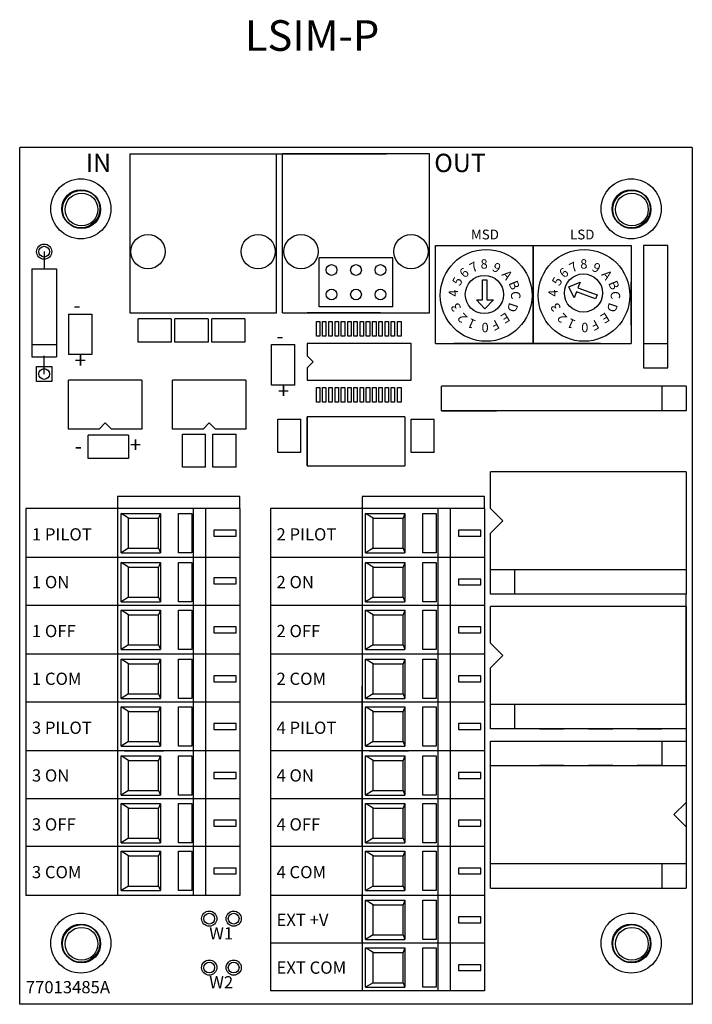
# Model space of a CAD drawing. Units: inches. Extents: x -90 to 1120, y 102 to 444.
# Drawn here: x -30 to -28, y 212 to 216 of the extents above; entities that cross this region are included whole.
import ezdxf

# ---------------------------------------------------------------- set-up
doc = ezdxf.new("R2010")
doc.units = ezdxf.units.IN
doc.header["$MEASUREMENT"] = 0
doc.layers.add('L1', color=1, linetype='Continuous')
doc.layers.add('Product', color=7, linetype='Continuous')
doc.styles.add('SIMPLEX', font='SIMPLEX')

msp = doc.modelspace()

# ---------------------------------------------------------------- linework, layer by layer
for p, q in [((-27.55709, 215.07115), (-30.30709, 215.07115)), ((-30.30709, 211.57115), (-30.30709, 215.07115)), ((-27.55709, 215.07115), (-27.55709, 211.57115)), ((-29.85709, 215.04615), (-29.85709, 214.39615)), ((-29.85709, 215.04615), (-29.25709, 215.04615)), ((-29.40709, 215.04615), (-28.83209, 215.04615)), ((-29.33209, 215.04615), (-28.80709, 215.04615)), ((-29.25709, 214.39615), (-29.25709, 215.04615)), ((-29.23209, 214.39615), (-29.23209, 215.04615)), ((-28.63209, 215.04615), (-29.23209, 215.04615)), ((-28.63209, 214.39615), (-28.63209, 215.04615)), ((-28.60709, 214.27115), (-28.60709, 214.67115)), ((-28.60709, 214.67115), (-27.80709, 214.67115)), ((-28.20709, 214.67115), (-28.20709, 214.27115)), ((-28.20709, 214.27115), (-28.20709, 214.67115)), ((-27.80709, 214.67115), (-27.80709, 214.27115)), ((-27.75709, 214.67115), (-27.75709, 214.17115)), ((-27.65709, 214.67115), (-27.75709, 214.67115)), ((-27.65709, 214.17115), (-27.65709, 214.67115)), ((-30.20709, 214.64615), (-30.20709, 214.57615)), ((-29.08209, 214.42115), (-29.08209, 214.62115)), ((-28.78209, 214.62115), (-29.08209, 214.62115)), ((-28.78209, 214.62115), (-29.08209, 214.62115)), ((-29.08209, 214.42115), (-29.08209, 214.62115)), ((-28.78209, 214.42115), (-28.78209, 214.62115)), ((-28.78209, 214.42115), (-28.78209, 214.62115)), ((-30.25709, 214.57615), (-30.25709, 214.21615)), ((-30.25709, 214.57615), (-30.15709, 214.57615)), ((-30.15709, 214.57615), (-30.15709, 214.21615)), ((-27.75709, 214.57115), (-27.75709, 214.32115)), ((-27.80709, 214.34615), (-27.80709, 214.52115)), ((-28.78209, 214.42115), (-29.08209, 214.42115)), ((-28.78209, 214.42115), (-29.08209, 214.42115)), ((-30.10709, 214.39115), (-30.10709, 214.22615)), ((-30.10709, 214.39115), (-30.01209, 214.39115)), ((-30.01209, 214.39115), (-30.01209, 214.22615)), ((-29.85709, 214.39615), (-29.25709, 214.39615)), ((-29.68709, 214.37115), (-29.82209, 214.37115)), ((-29.82209, 214.27615), (-29.82209, 214.37115)), ((-29.68709, 214.37115), (-29.68709, 214.27615)), ((-29.53709, 214.37115), (-29.67209, 214.37115)), ((-29.67209, 214.27615), (-29.67209, 214.37115)), ((-29.53709, 214.37115), (-29.53709, 214.27615)), ((-29.52209, 214.27615), (-29.52209, 214.37115)), ((-29.38709, 214.37115), (-29.52209, 214.37115)), ((-29.38709, 214.37115), (-29.38709, 214.27615)), ((-29.23209, 214.39615), (-28.63209, 214.39615)), ((-28.83209, 214.39615), (-29.13209, 214.39615)), ((-28.88209, 214.39615), (-29.10709, 214.39615)), ((-29.09409, 214.30115), (-29.09409, 214.36115)), ((-29.09409, 214.36115), (-29.08009, 214.36115)), ((-29.08009, 214.36115), (-29.08009, 214.30115)), ((-29.06909, 214.30115), (-29.06909, 214.36115)), ((-29.06909, 214.36115), (-29.05509, 214.36115)), ((-29.05509, 214.36115), (-29.05509, 214.30115)), ((-29.04309, 214.30115), (-29.04309, 214.36115)), ((-29.04309, 214.36115), (-29.02909, 214.36115)), ((-29.02909, 214.36115), (-29.02909, 214.30115)), ((-29.01709, 214.30115), (-29.01709, 214.36115)), ((-29.01709, 214.36115), (-29.00309, 214.36115)), ((-29.00309, 214.36115), (-29.00309, 214.30115)), ((-28.99209, 214.30115), (-28.99209, 214.36115)), ((-28.99209, 214.36115), (-28.97809, 214.36115)), ((-28.97809, 214.36115), (-28.97809, 214.30115)), ((-28.96609, 214.30115), (-28.96609, 214.36115)), ((-28.96609, 214.36115), (-28.95209, 214.36115)), ((-28.95209, 214.36115), (-28.95209, 214.30115)), ((-28.94109, 214.30115), (-28.94109, 214.36115)), ((-28.94109, 214.36115), (-28.92709, 214.36115)), ((-28.92709, 214.36115), (-28.92709, 214.30115)), ((-28.91509, 214.30115), (-28.91509, 214.36115)), ((-28.91509, 214.36115), (-28.90109, 214.36115)), ((-28.90109, 214.36115), (-28.90109, 214.30115)), ((-28.89009, 214.30115), (-28.89009, 214.36115)), ((-28.89009, 214.36115), (-28.87609, 214.36115)), ((-28.87609, 214.36115), (-28.87609, 214.30115)), ((-28.86409, 214.30115), (-28.86409, 214.36115)), ((-28.86409, 214.36115), (-28.85009, 214.36115)), ((-28.85009, 214.36115), (-28.85009, 214.30115)), ((-28.83909, 214.30115), (-28.83909, 214.36115)), ((-28.83909, 214.36115), (-28.82509, 214.36115)), ((-28.82509, 214.36115), (-28.82509, 214.30115)), ((-28.81309, 214.30115), (-28.81309, 214.36115)), ((-28.81309, 214.36115), (-28.79909, 214.36115)), ((-28.79909, 214.36115), (-28.79909, 214.30115)), ((-28.78809, 214.30115), (-28.78809, 214.36115)), ((-28.78809, 214.36115), (-28.77409, 214.36115)), ((-28.77409, 214.36115), (-28.77409, 214.30115)), ((-28.76209, 214.30115), (-28.76209, 214.36115)), ((-28.76209, 214.36115), (-28.74809, 214.36115)), ((-28.74809, 214.36115), (-28.74809, 214.30115)), ((-29.08009, 214.30115), (-29.09409, 214.30115)), ((-29.05509, 214.30115), (-29.06909, 214.30115)), ((-29.02909, 214.30115), (-29.04309, 214.30115)), ((-29.00309, 214.30115), (-29.01709, 214.30115)), ((-28.97809, 214.30115), (-28.99209, 214.30115)), ((-28.95209, 214.30115), (-28.96609, 214.30115)), ((-28.92709, 214.30115), (-28.94109, 214.30115)), ((-28.90109, 214.30115), (-28.91509, 214.30115)), ((-28.87609, 214.30115), (-28.89009, 214.30115)), ((-28.85009, 214.30115), (-28.86409, 214.30115)), ((-28.82509, 214.30115), (-28.83909, 214.30115)), ((-28.79909, 214.30115), (-28.81309, 214.30115)), ((-28.77409, 214.30115), (-28.78809, 214.30115)), ((-28.74809, 214.30115), (-28.76209, 214.30115)), ((-30.25709, 214.26615), (-30.15709, 214.26615)), ((-29.68709, 214.27615), (-29.82209, 214.27615)), ((-29.53709, 214.27615), (-29.67209, 214.27615)), ((-29.38709, 214.27615), (-29.52209, 214.27615)), ((-29.27709, 214.10115), (-29.27709, 214.26615)), ((-29.27709, 214.26615), (-29.18209, 214.26615)), ((-29.18209, 214.10115), (-29.18209, 214.26615)), ((-29.13209, 214.27115), (-29.13209, 214.22115)), ((-28.70709, 214.27115), (-29.13209, 214.27115)), ((-28.70709, 214.12115), (-28.70709, 214.27115)), ((-28.60709, 214.27115), (-28.15709, 214.27115)), ((-28.60709, 214.27115), (-27.80709, 214.27115)), ((-27.93209, 214.27115), (-28.53209, 214.27115)), ((-27.75709, 214.27115), (-27.65709, 214.27115)), ((-27.65709, 214.17115), (-27.65709, 214.27115)), ((-30.25709, 214.21615), (-30.15709, 214.21615)), ((-30.20709, 214.14615), (-30.20709, 214.22115)), ((-30.01209, 214.22615), (-30.10709, 214.22615)), ((-29.13209, 214.22115), (-29.10709, 214.19615)), ((-30.23809, 214.11515), (-30.23809, 214.17715)), ((-30.23809, 214.17715), (-30.17609, 214.17715)), ((-30.17609, 214.17715), (-30.17609, 214.11515)), ((-29.10709, 214.19615), (-29.13209, 214.17115)), ((-29.13209, 214.17115), (-29.13209, 214.12115)), ((-27.75709, 214.17115), (-27.65709, 214.17115)), ((-30.17609, 214.11515), (-30.23809, 214.11515)), ((-29.80709, 214.12115), (-30.10709, 214.12115)), ((-30.10709, 213.92115), (-30.10709, 214.12115)), ((-29.80709, 214.12115), (-29.80709, 213.92115)), ((-29.68209, 213.92115), (-29.68209, 214.12115)), ((-29.38209, 214.12115), (-29.68209, 214.12115)), ((-29.38209, 214.12115), (-29.38209, 213.92115)), ((-29.18209, 214.10115), (-29.27709, 214.10115)), ((-29.13209, 214.12115), (-28.70709, 214.12115)), ((-29.09409, 214.03115), (-29.09409, 214.09115)), ((-29.09409, 214.09115), (-29.08009, 214.09115)), ((-29.08009, 214.09115), (-29.08009, 214.03115)), ((-29.06909, 214.03115), (-29.06909, 214.09115)), ((-29.06909, 214.09115), (-29.05509, 214.09115)), ((-29.05509, 214.09115), (-29.05509, 214.03115)), ((-29.04309, 214.03115), (-29.04309, 214.09115)), ((-29.04309, 214.09115), (-29.02909, 214.09115)), ((-29.02909, 214.09115), (-29.02909, 214.03115)), ((-29.01709, 214.03115), (-29.01709, 214.09115)), ((-29.01709, 214.09115), (-29.00309, 214.09115)), ((-29.00709, 214.12115), (-28.80709, 214.12115)), ((-29.00309, 214.09115), (-29.00309, 214.03115)), ((-28.99209, 214.03115), (-28.99209, 214.09115)), ((-28.99209, 214.09115), (-28.97809, 214.09115)), ((-28.97809, 214.09115), (-28.97809, 214.03115)), ((-28.96609, 214.03115), (-28.96609, 214.09115)), ((-28.96609, 214.09115), (-28.95209, 214.09115)), ((-28.95209, 214.09115), (-28.95209, 214.03115)), ((-28.94109, 214.03115), (-28.94109, 214.09115)), ((-28.94109, 214.09115), (-28.92709, 214.09115)), ((-28.92709, 214.09115), (-28.92709, 214.03115)), ((-28.91509, 214.03115), (-28.91509, 214.09115)), ((-28.91509, 214.09115), (-28.90109, 214.09115)), ((-28.90109, 214.09115), (-28.90109, 214.03115)), ((-28.89009, 214.03115), (-28.89009, 214.09115)), ((-28.89009, 214.09115), (-28.87609, 214.09115)), ((-28.87609, 214.09115), (-28.87609, 214.03115)), ((-28.86409, 214.03115), (-28.86409, 214.09115)), ((-28.86409, 214.09115), (-28.85009, 214.09115)), ((-28.85009, 214.09115), (-28.85009, 214.03115)), ((-28.83909, 214.03115), (-28.83909, 214.09115)), ((-28.83909, 214.09115), (-28.82509, 214.09115)), ((-28.82509, 214.09115), (-28.82509, 214.03115)), ((-28.81309, 214.03115), (-28.81309, 214.09115)), ((-28.81309, 214.09115), (-28.79909, 214.09115)), ((-28.79909, 214.09115), (-28.79909, 214.03115)), ((-28.78809, 214.03115), (-28.78809, 214.09115)), ((-28.78809, 214.09115), (-28.77409, 214.09115)), ((-28.77409, 214.09115), (-28.77409, 214.03115)), ((-28.76209, 214.03115), (-28.76209, 214.09115)), ((-28.76209, 214.09115), (-28.74809, 214.09115)), ((-28.74809, 214.09115), (-28.74809, 214.03115)), ((-28.58209, 213.99615), (-28.58209, 214.09615)), ((-27.58209, 214.09615), (-28.58209, 214.09615)), ((-27.68209, 214.09615), (-27.68209, 213.99615)), ((-27.58209, 214.09615), (-27.58209, 213.99615)), ((-29.08009, 214.03115), (-29.09409, 214.03115)), ((-29.05509, 214.03115), (-29.06909, 214.03115)), ((-29.02909, 214.03115), (-29.04309, 214.03115)), ((-29.00309, 214.03115), (-29.01709, 214.03115)), ((-28.97809, 214.03115), (-28.99209, 214.03115)), ((-28.95209, 214.03115), (-28.96609, 214.03115)), ((-28.92709, 214.03115), (-28.94109, 214.03115)), ((-28.90109, 214.03115), (-28.91509, 214.03115)), ((-28.87609, 214.03115), (-28.89009, 214.03115)), ((-28.85009, 214.03115), (-28.86409, 214.03115)), ((-28.82509, 214.03115), (-28.83909, 214.03115)), ((-28.79909, 214.03115), (-28.81309, 214.03115)), ((-28.77409, 214.03115), (-28.78809, 214.03115)), ((-28.74809, 214.03115), (-28.76209, 214.03115)), ((-29.13209, 213.97115), (-29.13209, 213.77115)), ((-28.73209, 213.97115), (-29.13209, 213.97115)), ((-29.13209, 213.77115), (-29.13209, 213.97115)), ((-28.73209, 213.97115), (-28.73209, 213.77115)), ((-27.58209, 213.99615), (-28.58209, 213.99615)), ((-28.58209, 213.99615), (-28.35709, 213.99615)), ((-29.95709, 213.94615), (-29.98209, 213.92115)), ((-29.93209, 213.92115), (-29.95709, 213.94615)), ((-29.53209, 213.94615), (-29.55709, 213.92115)), ((-29.50709, 213.92115), (-29.53209, 213.94615)), ((-29.25209, 213.82615), (-29.25209, 213.96115)), ((-29.25209, 213.96115), (-29.15709, 213.96115)), ((-29.15709, 213.82615), (-29.15709, 213.96115)), ((-28.70709, 213.96115), (-28.61209, 213.96115)), ((-28.70709, 213.82615), (-28.70709, 213.96115)), ((-28.61209, 213.82615), (-28.61209, 213.96115)), ((-29.98209, 213.92115), (-30.10709, 213.92115)), ((-29.86209, 213.89615), (-30.02709, 213.89615)), ((-30.02709, 213.80115), (-30.02709, 213.89615)), ((-29.80709, 213.92115), (-29.93209, 213.92115)), ((-29.86209, 213.89615), (-29.86209, 213.80115)), ((-29.55709, 213.92115), (-29.68209, 213.92115)), ((-29.64209, 213.90115), (-29.54709, 213.90115)), ((-29.64209, 213.76615), (-29.64209, 213.90115)), ((-29.54709, 213.76615), (-29.54709, 213.90115)), ((-29.51709, 213.90115), (-29.42209, 213.90115)), ((-29.51709, 213.76615), (-29.51709, 213.90115)), ((-29.38209, 213.92115), (-29.50709, 213.92115)), ((-29.42209, 213.76615), (-29.42209, 213.90115)), ((-29.15709, 213.82615), (-29.25209, 213.82615)), ((-28.61209, 213.82615), (-28.70709, 213.82615)), ((-29.86209, 213.80115), (-30.02709, 213.80115)), ((-29.54709, 213.76615), (-29.64209, 213.76615)), ((-29.42209, 213.76615), (-29.51709, 213.76615)), ((-29.13209, 213.77115), (-28.73209, 213.77115)), ((-27.58209, 213.74615), (-28.38209, 213.74615)), ((-28.38209, 213.59615), (-28.38209, 213.74615)), ((-28.08209, 213.74615), (-28.18209, 213.74615)), ((-27.88209, 213.74615), (-27.98209, 213.74615)), ((-27.68209, 213.74615), (-27.78209, 213.74615)), ((-27.58209, 213.74615), (-27.58209, 213.34615)), ((-29.40709, 213.64615), (-29.90709, 213.64615)), ((-29.40709, 213.64615), (-29.90709, 213.64615)), ((-29.90709, 213.64615), (-29.90709, 212.02115)), ((-29.40709, 213.64615), (-29.90709, 213.64615)), ((-29.40709, 213.59615), (-29.40709, 213.64615)), ((-28.40709, 213.64615), (-28.90709, 213.64615)), ((-28.40709, 213.64615), (-28.90709, 213.64615)), ((-28.90709, 213.64615), (-28.90709, 211.63115)), ((-28.40709, 213.59615), (-28.40709, 213.64615)), ((-29.40709, 213.59615), (-30.28209, 213.59615)), ((-30.28209, 213.59615), (-30.28209, 212.01615)), ((-29.40709, 213.59615), (-29.90709, 213.59615)), ((-29.40709, 213.59615), (-29.40709, 212.01615)), ((-28.40709, 213.59615), (-29.28209, 213.59615)), ((-29.28209, 213.59615), (-29.28209, 211.62615)), ((-28.40709, 213.59615), (-28.90709, 213.59615)), ((-28.40709, 213.59615), (-28.40709, 211.62615)), ((-28.33209, 213.54615), (-28.38209, 213.59615)), ((-28.38209, 213.49615), (-28.33209, 213.54615)), ((-28.38209, 213.34615), (-28.38209, 213.49615)), ((-29.40709, 213.39615), (-30.28209, 213.39615)), ((-29.40709, 213.39615), (-29.90709, 213.39615)), ((-29.53209, 213.39615), (-29.90709, 213.39615)), ((-29.90709, 213.37115), (-29.90709, 213.14615)), ((-28.40709, 213.39615), (-29.28209, 213.39615)), ((-28.53209, 213.39615), (-28.90709, 213.39615)), ((-28.40709, 213.39615), (-28.90709, 213.39615)), ((-28.53209, 213.39615), (-28.90709, 213.39615)), ((-28.38209, 213.24615), (-28.38209, 213.34615)), ((-27.58209, 213.34615), (-28.38209, 213.34615)), ((-28.28209, 213.24615), (-28.28209, 213.34615)), ((-27.58209, 213.34615), (-27.58209, 213.24615)), ((-28.90709, 213.32115), (-28.90709, 213.14615)), ((-27.58209, 213.24615), (-28.38209, 213.24615)), ((-28.08209, 213.24615), (-28.18209, 213.24615)), ((-27.88209, 213.24615), (-27.98209, 213.24615)), ((-27.68209, 213.24615), (-27.78209, 213.24615)), ((-27.58209, 212.79615), (-27.58209, 213.24615)), ((-29.40709, 213.20115), (-30.28209, 213.20115)), ((-29.40709, 213.20115), (-29.90709, 213.20115)), ((-28.40709, 213.20115), (-29.28209, 213.20115)), ((-28.40709, 213.20115), (-28.90709, 213.20115)), ((-27.58209, 213.19615), (-28.38209, 213.19615)), ((-28.38209, 213.04615), (-28.38209, 213.19615)), ((-27.58209, 213.19615), (-27.58209, 212.79615)), ((-28.33209, 212.99615), (-28.38209, 213.04615)), ((-29.40709, 213.00115), (-30.28209, 213.00115)), ((-29.40709, 213.00115), (-29.90709, 213.00115)), ((-28.40709, 213.00115), (-29.28209, 213.00115)), ((-28.40709, 213.00115), (-28.90709, 213.00115)), ((-28.38209, 212.94615), (-28.33209, 212.99615)), ((-28.38209, 212.79615), (-28.38209, 212.94615)), ((-28.90709, 212.22115), (-28.90709, 212.87115)), ((-29.40709, 212.80615), (-30.28209, 212.80615)), ((-29.40709, 212.80615), (-29.90709, 212.80615)), ((-28.40709, 212.80615), (-29.28209, 212.80615)), ((-28.40709, 212.80615), (-28.90709, 212.80615)), ((-28.38209, 212.69615), (-28.38209, 212.79615)), ((-27.58209, 212.79615), (-28.38209, 212.79615)), ((-28.28209, 212.69615), (-28.28209, 212.79615)), ((-27.58209, 212.79615), (-27.58209, 212.69615)), ((-27.85709, 212.69615), (-28.38209, 212.69615)), ((-27.58209, 212.69615), (-28.38209, 212.69615)), ((-28.18209, 212.69615), (-28.08209, 212.69615)), ((-27.98209, 212.69615), (-27.88209, 212.69615)), ((-27.78209, 212.69615), (-27.68209, 212.69615)), ((-27.58209, 212.69615), (-27.58209, 212.04615)), ((-28.38209, 212.64615), (-27.58209, 212.64615)), ((-28.38209, 212.54615), (-28.38209, 212.64615)), ((-27.68209, 212.64615), (-27.68209, 212.54615)), ((-27.58209, 212.64615), (-27.58209, 212.54615)), ((-29.40709, 212.60615), (-30.28209, 212.60615)), ((-29.40709, 212.60615), (-29.90709, 212.60615)), ((-28.40709, 212.60615), (-29.28209, 212.60615)), ((-28.40709, 212.60615), (-28.90709, 212.60615)), ((-28.38209, 212.14615), (-28.38209, 212.54615)), ((-28.38209, 212.54615), (-27.58209, 212.54615)), ((-28.08209, 212.54615), (-28.18209, 212.54615)), ((-27.88209, 212.54615), (-27.98209, 212.54615)), ((-27.68209, 212.54615), (-27.78209, 212.54615)), ((-27.58209, 212.54615), (-27.58209, 212.39615)), ((-29.40709, 212.41115), (-30.28209, 212.41115)), ((-29.40709, 212.41115), (-29.90709, 212.41115)), ((-28.40709, 212.41115), (-29.28209, 212.41115)), ((-28.40709, 212.41115), (-28.90709, 212.41115)), ((-27.58209, 212.39615), (-27.63209, 212.34615)), ((-27.63209, 212.34615), (-27.58209, 212.29615)), ((-27.58209, 212.29615), (-27.58209, 212.14615)), ((-29.40709, 212.21615), (-30.28209, 212.21615)), ((-29.40709, 212.21615), (-29.90709, 212.21615)), ((-28.40709, 212.21615), (-29.28209, 212.21615)), ((-28.40709, 212.21615), (-28.90709, 212.21615)), ((-28.38209, 212.04615), (-28.38209, 212.14615)), ((-28.38209, 212.14615), (-27.58209, 212.14615)), ((-27.68209, 212.14615), (-27.68209, 212.04615)), ((-27.58209, 212.14615), (-27.58209, 212.04615)), ((-28.38209, 212.04615), (-27.58209, 212.04615)), ((-29.40709, 212.01615), (-30.28209, 212.01615)), ((-29.40709, 212.01615), (-29.90709, 212.01615)), ((-28.40709, 212.01615), (-29.28209, 212.01615)), ((-28.90709, 211.82115), (-28.90709, 212.02115)), ((-28.40709, 212.01615), (-28.90709, 212.01615)), ((-28.40709, 211.82115), (-29.28209, 211.82115)), ((-28.40709, 211.82115), (-28.90709, 211.82115)), ((-28.40709, 211.62615), (-29.28209, 211.62615)), ((-28.40709, 211.62615), (-28.90709, 211.62615)), ((-27.55709, 211.57115), (-30.30709, 211.57115))]:
    msp.add_line(p, q)
at = {"linetype": 'Continuous'}
for p, q in [((-29.90709, 213.64615), (-29.90709, 212.01615)), ((-28.90709, 213.64615), (-28.90709, 211.62615)), ((-29.86182, 213.55765), (-29.89264, 213.5766)), ((-29.89264, 213.5766), (-29.73181, 213.5766)), ((-29.89264, 213.41577), (-29.89264, 213.5766)), ((-29.73181, 213.5766), (-29.73914, 213.55765)), ((-29.73181, 213.5766), (-29.73181, 213.41577)), ((-29.59775, 213.59615), (-29.59775, 213.39615)), ((-29.54734, 213.59615), (-29.54734, 213.39615)), ((-28.89264, 213.41577), (-28.89264, 213.5766)), ((-28.89264, 213.5766), (-28.73181, 213.5766)), ((-28.86182, 213.55765), (-28.89264, 213.5766)), ((-28.73181, 213.5766), (-28.73914, 213.55765)), ((-28.73181, 213.5766), (-28.73181, 213.41577)), ((-28.59775, 213.59615), (-28.59775, 213.39615)), ((-28.54734, 213.59615), (-28.54734, 213.39615)), ((-29.86182, 213.55765), (-29.73914, 213.55765)), ((-29.86182, 213.43449), (-29.86182, 213.55765)), ((-29.73914, 213.43449), (-29.73914, 213.55765)), ((-28.86182, 213.43449), (-28.86182, 213.55765)), ((-28.86182, 213.55765), (-28.73914, 213.55765)), ((-28.73914, 213.43449), (-28.73914, 213.55765)), ((-29.86182, 213.43449), (-29.89264, 213.41577)), ((-29.89264, 213.41577), (-29.73181, 213.41577)), ((-29.86182, 213.43449), (-29.73914, 213.43449)), ((-29.73914, 213.43449), (-29.73181, 213.41577)), ((-28.86182, 213.43449), (-28.89264, 213.41577)), ((-28.89264, 213.41577), (-28.73181, 213.41577)), ((-28.86182, 213.43449), (-28.73914, 213.43449)), ((-28.73914, 213.43449), (-28.73181, 213.41577)), ((-29.86182, 213.35765), (-29.89264, 213.3766)), ((-29.89264, 213.21577), (-29.89264, 213.3766)), ((-29.89264, 213.3766), (-29.73181, 213.3766)), ((-29.73181, 213.3766), (-29.73914, 213.35765)), ((-29.73181, 213.3766), (-29.73181, 213.21577)), ((-29.59775, 213.39615), (-29.59775, 213.19615)), ((-29.54734, 213.39615), (-29.54734, 213.19615)), ((-28.89264, 213.3766), (-28.73181, 213.3766)), ((-28.89264, 213.21577), (-28.89264, 213.3766)), ((-28.86182, 213.35765), (-28.89264, 213.3766)), ((-28.73181, 213.3766), (-28.73914, 213.35765)), ((-28.73181, 213.3766), (-28.73181, 213.21577)), ((-28.59775, 213.39615), (-28.59775, 213.19615)), ((-28.54734, 213.39615), (-28.54734, 213.19615)), ((-29.86182, 213.23449), (-29.86182, 213.35765)), ((-29.86182, 213.35765), (-29.73914, 213.35765)), ((-29.73914, 213.23449), (-29.73914, 213.35765)), ((-28.86182, 213.35765), (-28.73914, 213.35765)), ((-28.86182, 213.23449), (-28.86182, 213.35765)), ((-28.73914, 213.23449), (-28.73914, 213.35765)), ((-29.86182, 213.23449), (-29.89264, 213.21577)), ((-29.89264, 213.21577), (-29.73181, 213.21577)), ((-29.86182, 213.23449), (-29.73914, 213.23449)), ((-29.73914, 213.23449), (-29.73181, 213.21577)), ((-28.86182, 213.23449), (-28.89264, 213.21577)), ((-28.89264, 213.21577), (-28.73181, 213.21577)), ((-28.86182, 213.23449), (-28.73914, 213.23449)), ((-28.73914, 213.23449), (-28.73181, 213.21577)), ((-29.86182, 213.16265), (-29.89264, 213.1816)), ((-29.89264, 213.02077), (-29.89264, 213.1816)), ((-29.89264, 213.1816), (-29.73181, 213.1816)), ((-29.86182, 213.03949), (-29.86182, 213.16265)), ((-29.86182, 213.16265), (-29.73914, 213.16265)), ((-29.73181, 213.1816), (-29.73914, 213.16265)), ((-29.73914, 213.03949), (-29.73914, 213.16265)), ((-29.73181, 213.1816), (-29.73181, 213.02077)), ((-29.59775, 213.20115), (-29.59775, 213.00115)), ((-29.54734, 213.20115), (-29.54734, 213.00115)), ((-28.89264, 213.1816), (-28.73181, 213.1816)), ((-28.89264, 213.02077), (-28.89264, 213.1816)), ((-28.86182, 213.16265), (-28.89264, 213.1816)), ((-28.86182, 213.16265), (-28.73914, 213.16265)), ((-28.86182, 213.03949), (-28.86182, 213.16265)), ((-28.73181, 213.1816), (-28.73914, 213.16265)), ((-28.73914, 213.03949), (-28.73914, 213.16265)), ((-28.73181, 213.1816), (-28.73181, 213.02077)), ((-28.59775, 213.20115), (-28.59775, 213.00115)), ((-28.54734, 213.20115), (-28.54734, 213.00115)), ((-29.86182, 213.03949), (-29.89264, 213.02077)), ((-29.89264, 213.02077), (-29.73181, 213.02077)), ((-29.86182, 213.03949), (-29.73914, 213.03949)), ((-29.73914, 213.03949), (-29.73181, 213.02077)), ((-29.59775, 213.00115), (-29.59775, 212.80115)), ((-29.54734, 213.00115), (-29.54734, 212.80115)), ((-28.86182, 213.03949), (-28.89264, 213.02077)), ((-28.89264, 213.02077), (-28.73181, 213.02077)), ((-28.86182, 213.03949), (-28.73914, 213.03949)), ((-28.73914, 213.03949), (-28.73181, 213.02077)), ((-28.59775, 213.00115), (-28.59775, 212.80115)), ((-28.54734, 213.00115), (-28.54734, 212.80115)), ((-29.86182, 212.96265), (-29.89264, 212.9816)), ((-29.89264, 212.82077), (-29.89264, 212.9816)), ((-29.89264, 212.9816), (-29.73181, 212.9816)), ((-29.86182, 212.83949), (-29.86182, 212.96265)), ((-29.86182, 212.96265), (-29.73914, 212.96265)), ((-29.73181, 212.9816), (-29.73914, 212.96265)), ((-29.73914, 212.83949), (-29.73914, 212.96265)), ((-29.73181, 212.9816), (-29.73181, 212.82077)), ((-28.89264, 212.9816), (-28.73181, 212.9816)), ((-28.89264, 212.82077), (-28.89264, 212.9816)), ((-28.86182, 212.96265), (-28.89264, 212.9816)), ((-28.86182, 212.96265), (-28.73914, 212.96265)), ((-28.86182, 212.83949), (-28.86182, 212.96265)), ((-28.73181, 212.9816), (-28.73914, 212.96265)), ((-28.73914, 212.83949), (-28.73914, 212.96265)), ((-28.73181, 212.9816), (-28.73181, 212.82077)), ((-29.86182, 212.83949), (-29.89264, 212.82077)), ((-29.89264, 212.82077), (-29.73181, 212.82077)), ((-29.86182, 212.83949), (-29.73914, 212.83949)), ((-29.73914, 212.83949), (-29.73181, 212.82077)), ((-29.59775, 212.80615), (-29.59775, 212.60615)), ((-29.54734, 212.80615), (-29.54734, 212.60615)), ((-28.86182, 212.83949), (-28.89264, 212.82077)), ((-28.89264, 212.82077), (-28.73181, 212.82077)), ((-28.86182, 212.83949), (-28.73914, 212.83949)), ((-28.73914, 212.83949), (-28.73181, 212.82077)), ((-28.59775, 212.80615), (-28.59775, 212.60615)), ((-28.54734, 212.80615), (-28.54734, 212.60615)), ((-29.86182, 212.76765), (-29.89264, 212.7866)), ((-29.89264, 212.62577), (-29.89264, 212.7866)), ((-29.89264, 212.7866), (-29.73181, 212.7866)), ((-29.86182, 212.64449), (-29.86182, 212.76765)), ((-29.86182, 212.76765), (-29.73914, 212.76765)), ((-29.73181, 212.7866), (-29.73914, 212.76765)), ((-29.73914, 212.64449), (-29.73914, 212.76765)), ((-29.73181, 212.7866), (-29.73181, 212.62577)), ((-28.89264, 212.7866), (-28.73181, 212.7866)), ((-28.89264, 212.62577), (-28.89264, 212.7866)), ((-28.86182, 212.76765), (-28.89264, 212.7866)), ((-28.86182, 212.76765), (-28.73914, 212.76765)), ((-28.86182, 212.64449), (-28.86182, 212.76765)), ((-28.73181, 212.7866), (-28.73914, 212.76765)), ((-28.73914, 212.64449), (-28.73914, 212.76765)), ((-28.73181, 212.7866), (-28.73181, 212.62577)), ((-29.86182, 212.64449), (-29.89264, 212.62577)), ((-29.86182, 212.64449), (-29.73914, 212.64449)), ((-29.73914, 212.64449), (-29.73181, 212.62577)), ((-28.86182, 212.64449), (-28.89264, 212.62577)), ((-28.86182, 212.64449), (-28.73914, 212.64449)), ((-28.73914, 212.64449), (-28.73181, 212.62577)), ((-29.89264, 212.62577), (-29.73181, 212.62577)), ((-29.87819, 212.60622), (-29.71735, 212.60622)), ((-29.59775, 212.60615), (-29.59775, 212.40615)), ((-29.54734, 212.60615), (-29.54734, 212.40615)), ((-28.89264, 212.62577), (-28.73181, 212.62577)), ((-28.87819, 212.60622), (-28.71735, 212.60622)), ((-28.59775, 212.60615), (-28.59775, 212.40615)), ((-28.54734, 212.60615), (-28.54734, 212.40615)), ((-29.86182, 212.56765), (-29.89264, 212.5866)), ((-29.89264, 212.5866), (-29.73181, 212.5866)), ((-29.89264, 212.42577), (-29.89264, 212.5866)), ((-29.86182, 212.44449), (-29.86182, 212.56765)), ((-29.86182, 212.56765), (-29.73914, 212.56765)), ((-29.73181, 212.5866), (-29.73914, 212.56765)), ((-29.73914, 212.44449), (-29.73914, 212.56765)), ((-29.73181, 212.5866), (-29.73181, 212.42577)), ((-28.89264, 212.42577), (-28.89264, 212.5866)), ((-28.89264, 212.5866), (-28.73181, 212.5866)), ((-28.86182, 212.56765), (-28.89264, 212.5866)), ((-28.86182, 212.56765), (-28.73914, 212.56765)), ((-28.86182, 212.44449), (-28.86182, 212.56765)), ((-28.73181, 212.5866), (-28.73914, 212.56765)), ((-28.73914, 212.44449), (-28.73914, 212.56765)), ((-28.73181, 212.5866), (-28.73181, 212.42577)), ((-29.86182, 212.44449), (-29.89264, 212.42577)), ((-29.86182, 212.44449), (-29.73914, 212.44449)), ((-29.73914, 212.44449), (-29.73181, 212.42577)), ((-28.86182, 212.44449), (-28.89264, 212.42577)), ((-28.86182, 212.44449), (-28.73914, 212.44449)), ((-28.73914, 212.44449), (-28.73181, 212.42577)), ((-29.89264, 212.42577), (-29.73181, 212.42577)), ((-29.59775, 212.41115), (-29.59775, 212.21115)), ((-29.54734, 212.41115), (-29.54734, 212.21115)), ((-28.89264, 212.42577), (-28.73181, 212.42577)), ((-28.59775, 212.41115), (-28.59775, 212.21115)), ((-28.54734, 212.41115), (-28.54734, 212.21115)), ((-29.86182, 212.37265), (-29.89264, 212.3916)), ((-29.89264, 212.23077), (-29.89264, 212.3916)), ((-29.89264, 212.3916), (-29.73181, 212.3916)), ((-29.86182, 212.24949), (-29.86182, 212.37265)), ((-29.86182, 212.37265), (-29.73914, 212.37265)), ((-29.73181, 212.3916), (-29.73914, 212.37265)), ((-29.73914, 212.24949), (-29.73914, 212.37265)), ((-29.73181, 212.3916), (-29.73181, 212.23077)), ((-28.89264, 212.3916), (-28.73181, 212.3916)), ((-28.89264, 212.23077), (-28.89264, 212.3916)), ((-28.86182, 212.37265), (-28.89264, 212.3916)), ((-28.86182, 212.37265), (-28.73914, 212.37265)), ((-28.86182, 212.24949), (-28.86182, 212.37265)), ((-28.73181, 212.3916), (-28.73914, 212.37265)), ((-28.73914, 212.24949), (-28.73914, 212.37265)), ((-28.73181, 212.3916), (-28.73181, 212.23077)), ((-29.86182, 212.24949), (-29.89264, 212.23077)), ((-29.86182, 212.24949), (-29.73914, 212.24949)), ((-29.73914, 212.24949), (-29.73181, 212.23077)), ((-28.86182, 212.24949), (-28.89264, 212.23077)), ((-28.86182, 212.24949), (-28.73914, 212.24949)), ((-28.73914, 212.24949), (-28.73181, 212.23077)), ((-29.89264, 212.23077), (-29.73181, 212.23077)), ((-29.86182, 212.17765), (-29.89264, 212.1966)), ((-29.89264, 212.03577), (-29.89264, 212.1966)), ((-29.89264, 212.1966), (-29.73181, 212.1966)), ((-29.73181, 212.1966), (-29.73914, 212.17765)), ((-29.73181, 212.1966), (-29.73181, 212.03577)), ((-29.59775, 212.21615), (-29.59775, 212.01615)), ((-29.54734, 212.21615), (-29.54734, 212.01615)), ((-28.89264, 212.23077), (-28.73181, 212.23077)), ((-28.89264, 212.1966), (-28.73181, 212.1966)), ((-28.89264, 212.03577), (-28.89264, 212.1966)), ((-28.86182, 212.17765), (-28.89264, 212.1966)), ((-28.73181, 212.1966), (-28.73914, 212.17765)), ((-28.73181, 212.1966), (-28.73181, 212.03577)), ((-28.59775, 212.21615), (-28.59775, 212.01615)), ((-28.54734, 212.21615), (-28.54734, 212.01615)), ((-29.86182, 212.05449), (-29.86182, 212.17765)), ((-29.86182, 212.17765), (-29.73914, 212.17765)), ((-29.73914, 212.05449), (-29.73914, 212.17765)), ((-28.86182, 212.17765), (-28.73914, 212.17765)), ((-28.86182, 212.05449), (-28.86182, 212.17765)), ((-28.73914, 212.05449), (-28.73914, 212.17765)), ((-29.86182, 212.05449), (-29.89264, 212.03577)), ((-29.89264, 212.03577), (-29.73181, 212.03577)), ((-29.86182, 212.05449), (-29.73914, 212.05449)), ((-29.73914, 212.05449), (-29.73181, 212.03577)), ((-28.86182, 212.05449), (-28.89264, 212.03577)), ((-28.89264, 212.03577), (-28.73181, 212.03577)), ((-28.86182, 212.05449), (-28.73914, 212.05449)), ((-28.73914, 212.05449), (-28.73181, 212.03577)), ((-28.89264, 211.9966), (-28.73181, 211.9966)), ((-28.89264, 211.83577), (-28.89264, 211.9966)), ((-28.86182, 211.97765), (-28.89264, 211.9966)), ((-28.73181, 211.9966), (-28.73914, 211.97765)), ((-28.73181, 211.9966), (-28.73181, 211.83577)), ((-28.59775, 212.01615), (-28.59775, 211.81615)), ((-28.54734, 212.01615), (-28.54734, 211.81615)), ((-28.86182, 211.97765), (-28.73914, 211.97765)), ((-28.86182, 211.85449), (-28.86182, 211.97765)), ((-28.73914, 211.85449), (-28.73914, 211.97765)), ((-28.86182, 211.85449), (-28.89264, 211.83577)), ((-28.89264, 211.83577), (-28.73181, 211.83577)), ((-28.86182, 211.85449), (-28.73914, 211.85449)), ((-28.73914, 211.85449), (-28.73181, 211.83577)), ((-28.89264, 211.8016), (-28.73181, 211.8016)), ((-28.89264, 211.64077), (-28.89264, 211.8016)), ((-28.86182, 211.78265), (-28.89264, 211.8016)), ((-28.73181, 211.8016), (-28.73914, 211.78265)), ((-28.73181, 211.8016), (-28.73181, 211.64077)), ((-28.59775, 211.82115), (-28.59775, 211.62615)), ((-28.54734, 211.82115), (-28.54734, 211.62615)), ((-28.86182, 211.78265), (-28.73914, 211.78265)), ((-28.86182, 211.65949), (-28.86182, 211.78265)), ((-28.73914, 211.65949), (-28.73914, 211.78265)), ((-28.86182, 211.65949), (-28.89264, 211.64077)), ((-28.89264, 211.64077), (-28.73181, 211.64077)), ((-28.86182, 211.65949), (-28.73914, 211.65949)), ((-28.73914, 211.65949), (-28.73181, 211.64077))]:
    msp.add_line(p, q, dxfattribs=at)
for points in [[(-29.65818, 213.5766), (-29.60383, 213.5766), (-29.60383, 213.41577), (-29.65818, 213.41577)], [(-28.65818, 213.5766), (-28.60383, 213.5766), (-28.60383, 213.41577), (-28.65818, 213.41577)], [(-29.51344, 213.4843), (-29.42197, 213.4843), (-29.42197, 213.508), (-29.51344, 213.508)], [(-28.51344, 213.4843), (-28.42197, 213.4843), (-28.42197, 213.508), (-28.51344, 213.508)], [(-29.65818, 213.3766), (-29.60383, 213.3766), (-29.60383, 213.21577), (-29.65818, 213.21577)], [(-28.65818, 213.3766), (-28.60383, 213.3766), (-28.60383, 213.21577), (-28.65818, 213.21577)], [(-29.51344, 213.2893), (-29.42197, 213.2893), (-29.42197, 213.313), (-29.51344, 213.313)], [(-28.51344, 213.2843), (-28.42197, 213.2843), (-28.42197, 213.308), (-28.51344, 213.308)], [(-29.65818, 213.1816), (-29.60383, 213.1816), (-29.60383, 213.02077), (-29.65818, 213.02077)], [(-28.65818, 213.1816), (-28.60383, 213.1816), (-28.60383, 213.02077), (-28.65818, 213.02077)], [(-29.51344, 213.0893), (-29.42197, 213.0893), (-29.42197, 213.113), (-29.51344, 213.113)], [(-28.51344, 213.0893), (-28.42197, 213.0893), (-28.42197, 213.113), (-28.51344, 213.113)], [(-29.65818, 212.9816), (-29.60383, 212.9816), (-29.60383, 212.82077), (-29.65818, 212.82077)], [(-28.65818, 212.9816), (-28.60383, 212.9816), (-28.60383, 212.82077), (-28.65818, 212.82077)], [(-29.51344, 212.8893), (-29.42197, 212.8893), (-29.42197, 212.913), (-29.51344, 212.913)], [(-28.51344, 212.8893), (-28.42197, 212.8893), (-28.42197, 212.913), (-28.51344, 212.913)], [(-29.65818, 212.7866), (-29.60383, 212.7866), (-29.60383, 212.62577), (-29.65818, 212.62577)], [(-28.65818, 212.7866), (-28.60383, 212.7866), (-28.60383, 212.62577), (-28.65818, 212.62577)], [(-29.51344, 212.6943), (-29.42197, 212.6943), (-29.42197, 212.718), (-29.51344, 212.718)], [(-28.51344, 212.6943), (-28.42197, 212.6943), (-28.42197, 212.718), (-28.51344, 212.718)], [(-29.65818, 212.5866), (-29.60383, 212.5866), (-29.60383, 212.42577), (-29.65818, 212.42577)], [(-28.65818, 212.5866), (-28.60383, 212.5866), (-28.60383, 212.42577), (-28.65818, 212.42577)], [(-29.51344, 212.4943), (-29.42197, 212.4943), (-29.42197, 212.518), (-29.51344, 212.518)], [(-28.51344, 212.4943), (-28.42197, 212.4943), (-28.42197, 212.518), (-28.51344, 212.518)], [(-29.65818, 212.3916), (-29.60383, 212.3916), (-29.60383, 212.23077), (-29.65818, 212.23077)], [(-28.65818, 212.3916), (-28.60383, 212.3916), (-28.60383, 212.23077), (-28.65818, 212.23077)], [(-29.51344, 212.2993), (-29.42197, 212.2993), (-29.42197, 212.323), (-29.51344, 212.323)], [(-28.51344, 212.2993), (-28.42197, 212.2993), (-28.42197, 212.323), (-28.51344, 212.323)], [(-29.65818, 212.1966), (-29.60383, 212.1966), (-29.60383, 212.03577), (-29.65818, 212.03577)], [(-28.65818, 212.1966), (-28.60383, 212.1966), (-28.60383, 212.03577), (-28.65818, 212.03577)], [(-29.51344, 212.1043), (-29.42197, 212.1043), (-29.42197, 212.128), (-29.51344, 212.128)], [(-28.51344, 212.1043), (-28.42197, 212.1043), (-28.42197, 212.128), (-28.51344, 212.128)], [(-28.65818, 211.9966), (-28.60383, 211.9966), (-28.60383, 211.83577), (-28.65818, 211.83577)], [(-28.51344, 211.9043), (-28.42197, 211.9043), (-28.42197, 211.928), (-28.51344, 211.928)], [(-28.65818, 211.8016), (-28.60383, 211.8016), (-28.60383, 211.64077), (-28.65818, 211.64077)], [(-28.51344, 211.7093), (-28.42197, 211.7093), (-28.42197, 211.733), (-28.51344, 211.733)]]:
    msp.add_lwpolyline(points, close=True, dxfattribs=at)
for centre, radius in [((-30.05709, 214.82115), 0.078), ((-27.80709, 214.82115), 0.078), ((-29.78209, 214.64615), 0.07), ((-29.33209, 214.64615), 0.07), ((-29.15709, 214.64615), 0.07), ((-28.70709, 214.64615), 0.07), ((-30.20709, 214.64615), 0.031), ((-30.20709, 214.64615), 0.022), ((-29.03209, 214.57115), 0.022), ((-28.93209, 214.57115), 0.022), ((-28.83209, 214.57115), 0.022), ((-29.03209, 214.47115), 0.022), ((-28.93209, 214.47115), 0.022), ((-28.83209, 214.47115), 0.022), ((-30.20709, 214.14615), 0.022), ((-29.53209, 211.92115), 0.031), ((-29.53209, 211.92115), 0.022), ((-29.43209, 211.92115), 0.031), ((-29.43209, 211.92115), 0.022), ((-30.05709, 211.82115), 0.078), ((-27.80709, 211.82115), 0.078), ((-29.53209, 211.72115), 0.031), ((-29.53209, 211.72115), 0.022), ((-29.43209, 211.72115), 0.031), ((-29.43209, 211.72115), 0.022)]:
    msp.add_circle(centre, radius)
at = {"layer": 'L1', "color": 7, "linetype": 'Continuous'}
for centre in [(-28.39994, 214.46752), (-27.99994, 214.46752)]:
    msp.add_circle(centre, 0.1875, dxfattribs=at)
at = {"layer": 'Product'}
for p, q in [((-28.60709, 214.67115), (-27.80709, 214.67115)), ((-28.60709, 214.27115), (-28.60709, 214.67115)), ((-28.20709, 214.27115), (-28.20709, 214.67115)), ((-28.20709, 214.67115), (-28.20709, 214.27115)), ((-27.80709, 214.67115), (-27.80709, 214.27115)), ((-27.80709, 214.34615), (-27.80709, 214.52115)), ((-28.60709, 214.27115), (-27.80709, 214.27115)), ((-28.60709, 214.27115), (-28.15709, 214.27115)), ((-27.93209, 214.27115), (-28.53209, 214.27115))]:
    msp.add_line(p, q, dxfattribs=at)
at = {"layer": 'Product', "linetype": 'Continuous'}
for p, q in [((-28.4145, 214.53155), (-28.39675, 214.53155)), ((-28.4145, 214.44868), (-28.4145, 214.53155)), ((-28.39675, 214.53155), (-28.39675, 214.44868)), ((-28.06198, 214.50286), (-28.01618, 214.52148)), ((-28.03966, 214.45694), (-28.06198, 214.50286)), ((-28.01618, 214.52148), (-28.02458, 214.4984)), ((-28.02458, 214.4984), (-27.9467, 214.47007)), ((-28.43906, 214.44868), (-28.4145, 214.44868)), ((-28.40591, 214.41201), (-28.43906, 214.44868)), ((-28.37038, 214.44868), (-28.40591, 214.41201)), ((-28.39675, 214.44868), (-28.37038, 214.44868)), ((-28.03064, 214.48172), (-28.03966, 214.45694)), ((-27.95276, 214.45339), (-28.03064, 214.48172)), ((-27.9467, 214.47007), (-27.95276, 214.45339))]:
    msp.add_line(p, q, dxfattribs=at)
at = {"layer": 'Product'}
for centre, radius in [((-30.05709, 214.82115), 0.12269), ((-27.80709, 214.82115), 0.12269), ((-30.0541, 214.81857), 0.078), ((-27.8041, 214.81857), 0.078), ((-30.0541, 214.81857), 0.067), ((-27.8041, 214.81857), 0.067), ((-30.05709, 211.82115), 0.12269), ((-27.80709, 211.82115), 0.12269), ((-30.0541, 211.81857), 0.078), ((-30.0541, 211.81857), 0.067), ((-27.8041, 211.81857), 0.078), ((-27.8041, 211.81857), 0.067)]:
    msp.add_circle(centre, radius, dxfattribs=at)
at = {"layer": 'Product', "color": 7, "linetype": 'Continuous'}
for centre in [(-28.39994, 214.46752), (-27.99994, 214.46752)]:
    msp.add_circle(centre, 0.1875, dxfattribs=at)
at = {"layer": 'Product', "linetype": 'Continuous'}
for centre in [(-28.40709, 214.47115), (-28.00213, 214.47707)]:
    msp.add_circle(centre, 0.07812, dxfattribs=at)

# ---------------------------------------------------------------- texts
for s, height, p in [('IN', 0.075, (-30.03709, 214.97115)), ('OUT', 0.075, (-28.61209, 214.97115)), ('MSD', 0.04, (-28.46209, 214.69615)), ('LSD', 0.04, (-28.05709, 214.69615)), ('-', 0.062, (-30.08709, 214.39615)), ('-', 0.062, (-29.25709, 214.27115)), ('+', 0.062, (-30.08209, 214.17115)), ('+', 0.062, (-29.25209, 214.04615)), ('-', 0.062, (-30.08209, 213.82115)), ('+', 0.062, (-29.85709, 213.82615)), ('1 PILOT', 0.05, (-30.25709, 213.46615)), ('2 PILOT', 0.05, (-29.25709, 213.46615)), ('1 ON', 0.05, (-30.25709, 213.27115)), ('2 ON', 0.05, (-29.25709, 213.27115)), ('1 OFF', 0.05, (-30.25709, 213.07115)), ('2 OFF', 0.05, (-29.25709, 213.07115)), ('1 COM', 0.05, (-30.25709, 212.87615)), ('2 COM', 0.05, (-29.25709, 212.87615)), ('3 PILOT', 0.05, (-30.25709, 212.67615)), ('4 PILOT', 0.05, (-29.25709, 212.67615)), ('3 ON', 0.05, (-30.25709, 212.48115)), ('4 ON', 0.05, (-29.25709, 212.48115)), ('3 OFF', 0.05, (-30.25709, 212.28115)), ('4 OFF', 0.05, (-29.25709, 212.28115)), ('3 COM', 0.05, (-30.25709, 212.08615)), ('4 COM', 0.05, (-29.25709, 212.08615)), ('EXT +V', 0.05, (-29.25709, 211.89115)), ('W1', 0.05, (-29.53209, 211.83615)), ('EXT COM', 0.05, (-29.25709, 211.69615)), ('W2', 0.05, (-29.53209, 211.63615)), ('77013485A', 0.05, (-30.28209, 211.61615))]:
    msp.add_text(s, height=height).set_placement(p)
at = {"layer": 'Product'}
msp.add_text('LSIM-P', height=0.125, dxfattribs=at).set_placement((-29.38661, 215.46661))
at = {"layer": 'Product', "linetype": 'Continuous', "style": 'SIMPLEX'}
for s, rotation, p in [('8', 2.79314, (-28.42203, 214.57599)), ('8', 2.79314, (-28.01438, 214.57599)), ('6', 42.31381, (-28.48814, 214.53578)), ('7', 27.79093, (-28.45467, 214.55951)), ('9', 331.85144, (-28.37883, 214.57058)), ('6', 42.31381, (-28.08049, 214.53578)), ('7', 27.79093, (-28.04702, 214.55951)), ('9', 331.85144, (-27.97118, 214.57058)), ('5', 61.25701, (-28.50789, 214.50328)), ('A', 308.67106, (-28.33873, 214.55146)), ('5', 61.25701, (-28.10024, 214.50328)), ('A', 308.67106, (-27.93108, 214.55146)), ('4', 93.49353, (-28.51385, 214.46318)), ('B', 292.73891, (-28.30949, 214.51799)), ('4', 93.49353, (-28.1062, 214.46318)), ('B', 292.73891, (-27.90184, 214.51799)), ('C', 272.19913, (-28.29907, 214.48413)), ('C', 272.19913, (-27.89142, 214.48413)), ('3', 122.39882, (-28.50008, 214.41667)), ('D', 251.65949, (-28.30463, 214.441)), ('3', 122.39882, (-28.09243, 214.41667)), ('D', 251.65949, (-27.89698, 214.441)), ('2', 133.69914, (-28.47352, 214.37782)), ('1', 155.65631, (-28.43842, 214.36326)), ('E', 211.4437, (-28.31813, 214.39966)), ('2', 133.69914, (-28.06587, 214.37782)), ('1', 155.65631, (-28.03077, 214.36326)), ('E', 211.4437, (-27.91048, 214.39966)), ('F', 208.80459, (-28.35939, 214.36946)), ('F', 208.80459, (-27.95174, 214.36946))]:
    msp.add_text(s, height=0.03849, rotation=rotation, dxfattribs=at).set_placement(p)
for p in [(-28.41888, 214.31697), (-28.01123, 214.31697)]:
    msp.add_text('0', height=0.03849, dxfattribs=at).set_placement(p)

doc.saveas('drawing.dxf')
